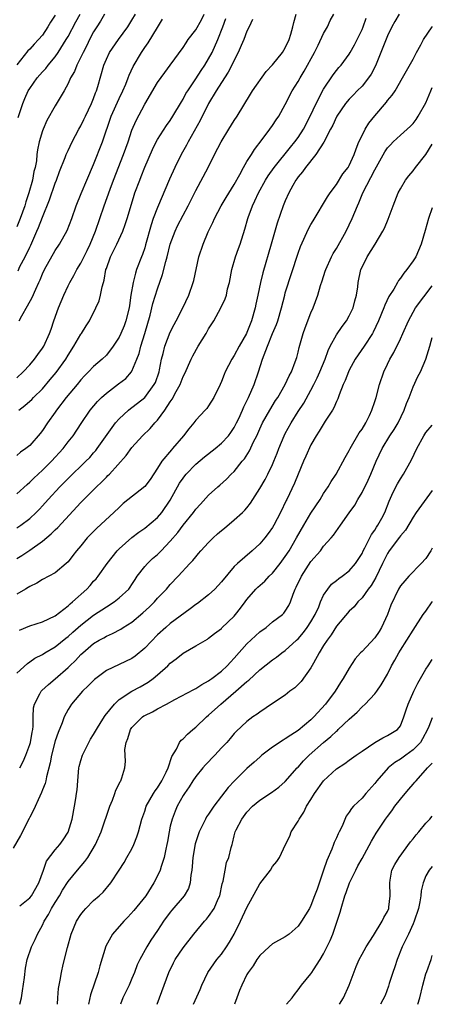
# Model space of a CAD drawing. Units: inches. Extents: x 2547000 to 2550000, y 1557000 to 1560000.
# Drawn here: x 2549935 to 2550000, y 1557000 to 1557154 of the extents above; entities that cross this region are included whole.
import ezdxf

# ---------------------------------------------------------------- set-up
doc = ezdxf.new("R2010")
doc.units = ezdxf.units.IN
doc.header["$MEASUREMENT"] = 0
doc.layers.add('LD25471557_2ft', color=252, linetype='Continuous')

msp = doc.modelspace()

# ---------------------------------------------------------------- linework, layer by layer
at = {"layer": 'LD25471557_2ft'}
for points, elevation in [([(2549948.72, 1557155), (2549948.09, 1557153.91), (2549947.48, 1557153), (2549947, 1557152.21), (2549946.38, 1557151), (2549945.93, 1557150.07), (2549945.35, 1557149), (2549945, 1557148.27), (2549944.35, 1557147), (2549943.99, 1557146.01), (2549943.39, 1557145), (2549943, 1557144.12), (2549942.37, 1557143), (2549941, 1557140.65), (2549939.68, 1557138.32), (2549939.1, 1557137), (2549939, 1557136.71), (2549938.5, 1557135), (2549938.24, 1557133.76), (2549938.14, 1557133), (2549938.04, 1557132.04), (2549937.84, 1557131), (2549937.66, 1557130.34), (2549937.42, 1557129), (2549936.85, 1557127), (2549936.39, 1557125.61), (2549936.23, 1557125), (2549935.53, 1557123), (2549935, 1557121.71)], 8078), ([(2549935, 1557098.08), (2549935.99, 1557099), (2549937, 1557100.11), (2549937.77, 1557101), (2549938.26, 1557101.74), (2549939, 1557102.69), (2549939.2, 1557103), (2549940.11, 1557105), (2549940.34, 1557105.66), (2549940.77, 1557107), (2549941.49, 1557109), (2549942.33, 1557111), (2549943, 1557112.46), (2549943.27, 1557113), (2549943.92, 1557114.08), (2549944.38, 1557115), (2549945, 1557115.99), (2549946.01, 1557117.99), (2549946.47, 1557119), (2549947.3, 1557121), (2549948.65, 1557125), (2549949.6, 1557127.6), (2549950.11, 1557129), (2549951.67, 1557133), (2549952.39, 1557135), (2549953, 1557136.82), (2549953.65, 1557138.35), (2549955, 1557140.91), (2549957, 1557144.29), (2549958.12, 1557145.88), (2549958.96, 1557147), (2549961, 1557149.77), (2549961.48, 1557150.52), (2549961.82, 1557151), (2549963, 1557152.56), (2549963.88, 1557154.12), (2549964.31, 1557155)], 8072), ([(2549935, 1557079.88), (2549936.61, 1557081.39), (2549937, 1557081.71), (2549937.65, 1557082.35), (2549938.34, 1557083), (2549939, 1557083.59), (2549940.42, 1557085), (2549942.24, 1557087), (2549943, 1557088.02), (2549943.8, 1557089), (2549945.07, 1557090.93), (2549946.46, 1557093), (2549947.62, 1557094.38), (2549948.24, 1557095), (2549949, 1557095.68), (2549950.9, 1557097.1), (2549952.02, 1557097.98), (2549952.93, 1557099), (2549953, 1557099.11), (2549953.79, 1557101), (2549954.13, 1557101.87), (2549954.41, 1557103), (2549955.04, 1557105), (2549955.85, 1557107.85), (2549956.29, 1557109.71), (2549957, 1557111.97), (2549957.78, 1557114.22), (2549958.29, 1557116.29), (2549958.5, 1557117), (2549959, 1557119), (2549959.74, 1557121), (2549960.15, 1557121.85), (2549961, 1557123.52), (2549961.81, 1557125), (2549963, 1557127.37), (2549964.95, 1557131), (2549965.94, 1557133), (2549966.95, 1557135), (2549968.15, 1557137), (2549969, 1557138.34), (2549969.44, 1557139), (2549971.53, 1557142.47), (2549971.87, 1557143), (2549973.99, 1557146.01), (2549975, 1557147.08), (2549976.55, 1557149), (2549977, 1557149.71), (2549977.6, 1557151), (2549977.87, 1557151.87), (2549978.18, 1557153), (2549978.33, 1557153.67), (2549978.69, 1557155)], 8066), ([(2549935, 1557074.6), (2549935.6, 1557075), (2549937, 1557076.04), (2549938.03, 1557077), (2549938.51, 1557077.49), (2549939, 1557078.01), (2549939.89, 1557079), (2549941.74, 1557081), (2549943, 1557082.28), (2549945.8, 1557085), (2549946.39, 1557085.61), (2549947, 1557086.3), (2549947.33, 1557086.67), (2549947.57, 1557087), (2549950.43, 1557091), (2549951, 1557091.66), (2549952.45, 1557093), (2549952.75, 1557093.25), (2549953, 1557093.42), (2549953.89, 1557094.11), (2549955, 1557095), (2549956.49, 1557097), (2549956.66, 1557097.34), (2549957.24, 1557099), (2549957.31, 1557099.31), (2549957.63, 1557101), (2549957.88, 1557101.88), (2549958.15, 1557103), (2549959, 1557105.23), (2549959.6, 1557106.4), (2549959.94, 1557107), (2549960.95, 1557109), (2549961.89, 1557111), (2549962.6, 1557113), (2549962.68, 1557113.32), (2549963.48, 1557117), (2549964.12, 1557119), (2549964.93, 1557120.93), (2549965.64, 1557122.36), (2549965.9, 1557123), (2549966.95, 1557125), (2549967.72, 1557126.28), (2549969, 1557128.32), (2549969.87, 1557129.87), (2549970.47, 1557131), (2549971, 1557131.91), (2549971.69, 1557133), (2549972.18, 1557133.82), (2549973.38, 1557135.38), (2549974.59, 1557137), (2549975, 1557137.58), (2549975.56, 1557138.44), (2549975.96, 1557139), (2549977, 1557140.87), (2549978.07, 1557143), (2549979, 1557144.44), (2549979.31, 1557145), (2549979.96, 1557146.04), (2549981.58, 1557149), (2549982.15, 1557150.15), (2549983, 1557151.97), (2549983.58, 1557153), (2549984.03, 1557153.97), (2549984.58, 1557155)], 8064), ([(2549994.79, 1557155), (2549994.14, 1557153.86), (2549993.69, 1557153), (2549993, 1557151.6), (2549991.97, 1557149), (2549991.1, 1557146.9), (2549990.41, 1557145.59), (2549990, 1557145), (2549989, 1557143.74), (2549988.26, 1557143), (2549987.66, 1557142.34), (2549987, 1557141.66), (2549986.44, 1557141), (2549985.06, 1557139), (2549985, 1557138.89), (2549984.41, 1557137.59), (2549984.08, 1557137), (2549983.03, 1557134.97), (2549981.8, 1557133), (2549980.14, 1557131), (2549979.68, 1557130.32), (2549979, 1557129.53), (2549978.79, 1557129.21), (2549978.63, 1557129), (2549978.16, 1557128.16), (2549977.54, 1557127), (2549977, 1557125.79), (2549976.67, 1557125), (2549975.72, 1557122.28), (2549974.81, 1557119), (2549973.48, 1557114.52), (2549973.13, 1557113), (2549972.72, 1557111), (2549972.39, 1557109.61), (2549972.27, 1557109), (2549971.69, 1557107), (2549971, 1557105.16), (2549970.92, 1557105), (2549969.79, 1557103), (2549969, 1557101.54), (2549968.62, 1557101), (2549967.6, 1557099), (2549967.41, 1557098.59), (2549967, 1557097.5), (2549966.79, 1557097), (2549965.81, 1557095), (2549965, 1557093.69), (2549964.72, 1557093.28), (2549964.47, 1557093), (2549963, 1557091.42), (2549962.68, 1557091), (2549961.92, 1557090.08), (2549961.07, 1557089), (2549959.37, 1557087), (2549959.19, 1557086.81), (2549957.69, 1557085), (2549957, 1557083.9), (2549955.84, 1557082.15), (2549955, 1557081.03), (2549951.63, 1557078.37), (2549951, 1557077.79), (2549950.19, 1557077), (2549947.48, 1557074.52), (2549945.99, 1557073), (2549945, 1557071.79), (2549944.32, 1557071), (2549943.76, 1557070.24), (2549943, 1557069.25), (2549942.73, 1557069), (2549941, 1557067.56), (2549940, 1557067), (2549939, 1557066.48), (2549938.1, 1557065.9), (2549937, 1557065.42), (2549936.76, 1557065.24), (2549936.33, 1557065), (2549935, 1557064.19)], 8060), ([(2549935.17, 1557114.83), (2549935.47, 1557115.47), (2549936.31, 1557117), (2549937, 1557118.5), (2549937.17, 1557118.83), (2549938.14, 1557121), (2549938.39, 1557121.61), (2549939, 1557123.2), (2549940.1, 1557125.9), (2549941, 1557128.52), (2549941.19, 1557129), (2549941.66, 1557130.34), (2549942.55, 1557132.55), (2549942.71, 1557133), (2549943, 1557133.65), (2549943.65, 1557135), (2549944.7, 1557137), (2549945, 1557137.53), (2549945.49, 1557138.51), (2549945.71, 1557139), (2549946.66, 1557141), (2549946.75, 1557141.25), (2549947, 1557141.81), (2549947.32, 1557142.68), (2549947.47, 1557143), (2549947.67, 1557143.67), (2549948.6, 1557147), (2549949, 1557147.93), (2549949.51, 1557149), (2549950.88, 1557151), (2549952.36, 1557153), (2549953, 1557154.03), (2549953.54, 1557155)], 8076), ([(2549935.2, 1557138.8), (2549935.92, 1557141), (2549936.24, 1557141.76), (2549936.77, 1557143), (2549937, 1557143.37), (2549938.17, 1557145), (2549939, 1557145.95), (2549939.51, 1557146.49), (2549939.9, 1557147), (2549941, 1557148.31), (2549941.47, 1557149), (2549942.72, 1557151), (2549943, 1557151.5), (2549944.2, 1557153.8), (2549944.88, 1557155)], 8080), ([(2549941, 1557154.85), (2549940.28, 1557153.72), (2549939.85, 1557153), (2549939, 1557151.71), (2549938.39, 1557151), (2549937.7, 1557150.3), (2549937, 1557149.52), (2549936.73, 1557149.27), (2549935, 1557147.08)], 8082), ([(2549935, 1557069.8), (2549935.75, 1557070.25), (2549937, 1557071.08), (2549939, 1557072.51), (2549940.37, 1557073.63), (2549941, 1557074.27), (2549941.38, 1557074.62), (2549945, 1557078.53), (2549947.47, 1557081), (2549948.26, 1557081.74), (2549949, 1557082.53), (2549949.25, 1557082.75), (2549949.48, 1557083), (2549952.1, 1557085.9), (2549953, 1557087.16), (2549954.65, 1557089), (2549955.85, 1557090.15), (2549956.59, 1557091), (2549957, 1557091.42), (2549958.17, 1557093), (2549959, 1557094.28), (2549959.3, 1557094.7), (2549959.93, 1557095.93), (2549960.52, 1557097), (2549961, 1557098.25), (2549961.26, 1557098.74), (2549962.26, 1557101), (2549962.51, 1557101.49), (2549963.35, 1557103), (2549964.59, 1557105), (2549965, 1557105.75), (2549965.82, 1557107), (2549966.92, 1557109), (2549967.59, 1557110.41), (2549967.77, 1557111), (2549967.97, 1557111.97), (2549968.26, 1557113), (2549968.64, 1557115), (2549969.21, 1557117), (2549969.67, 1557118.33), (2549969.92, 1557119), (2549970.67, 1557121.33), (2549971.12, 1557123), (2549971.17, 1557123.17), (2549971.86, 1557125), (2549972.25, 1557125.75), (2549972.8, 1557127), (2549973.89, 1557129), (2549974.32, 1557129.68), (2549975.26, 1557131), (2549977.81, 1557134.19), (2549978.49, 1557135), (2549979, 1557135.69), (2549979.86, 1557137), (2549980.91, 1557139), (2549981.82, 1557141), (2549983, 1557143.26), (2549984.51, 1557145.49), (2549985, 1557146.16), (2549985.38, 1557146.62), (2549985.74, 1557147), (2549987, 1557148.74), (2549987.16, 1557149), (2549987.82, 1557150.18), (2549989, 1557152.6), (2549989.16, 1557153), (2549989.63, 1557154.37)], 8062), ([(2549971.86, 1557154.14), (2549971.35, 1557153), (2549971, 1557152.3), (2549970.51, 1557151), (2549970.1, 1557150.1), (2549969.64, 1557149), (2549969, 1557147.77), (2549968.64, 1557147), (2549968.08, 1557145.92), (2549967, 1557144.29), (2549966.2, 1557143), (2549965, 1557141), (2549963.66, 1557138.34), (2549961.8, 1557135), (2549961.54, 1557134.46), (2549960.7, 1557133), (2549959.71, 1557131), (2549958.86, 1557129.14), (2549957, 1557124.74), (2549956.34, 1557123), (2549956, 1557122), (2549955.14, 1557118.86), (2549955, 1557118.43), (2549954.63, 1557117.37), (2549954.48, 1557117), (2549953.73, 1557115), (2549953.54, 1557114.46), (2549953.18, 1557113), (2549952.85, 1557111), (2549952.6, 1557109.4), (2549952.55, 1557109), (2549952.06, 1557107), (2549951.78, 1557106.22), (2549951.28, 1557105), (2549951, 1557104.41), (2549950.08, 1557103), (2549949, 1557101.61), (2549948.36, 1557101), (2549947, 1557099.84), (2549946.21, 1557099), (2549945.6, 1557098.4), (2549945, 1557097.73), (2549944.42, 1557097), (2549942.72, 1557095), (2549941.2, 1557093), (2549941, 1557092.7), (2549939.78, 1557091), (2549939, 1557089.81), (2549938.65, 1557089.35), (2549937, 1557087.49), (2549936.42, 1557087), (2549935.58, 1557086.42), (2549935, 1557085.93)], 8068), ([(2549935.3, 1557093), (2549936.26, 1557093.74), (2549937, 1557094.39), (2549937.31, 1557094.69), (2549937.61, 1557095), (2549939, 1557096.36), (2549940.22, 1557097.78), (2549941.12, 1557098.88), (2549942.63, 1557101), (2549943, 1557101.62), (2549943.92, 1557103), (2549945, 1557104.89), (2549945.09, 1557105), (2549945.81, 1557106.19), (2549946.34, 1557107), (2549947.36, 1557109), (2549947.86, 1557110.14), (2549948.09, 1557111), (2549948.33, 1557112.33), (2549948.53, 1557113), (2549948.65, 1557113.35), (2549948.93, 1557115), (2549949, 1557115.2), (2549949.64, 1557117), (2549950.63, 1557119), (2549951.58, 1557121), (2549951.96, 1557122.04), (2549952.27, 1557123), (2549952.75, 1557124.75), (2549953.34, 1557126.66), (2549953.46, 1557127), (2549954.21, 1557129), (2549954.44, 1557129.56), (2549955, 1557131.03), (2549956.2, 1557133.8), (2549956.79, 1557135), (2549957, 1557135.38), (2549958.43, 1557137.57), (2549959, 1557138.36), (2549959.4, 1557139), (2549960.73, 1557141.27), (2549961, 1557141.68), (2549961.45, 1557142.55), (2549961.73, 1557143), (2549963, 1557144.85), (2549963.84, 1557146.16), (2549964.42, 1557147), (2549965, 1557147.97), (2549965.54, 1557149), (2549966.44, 1557151), (2549967.23, 1557153), (2549967.68, 1557154.32)], 8070), ([(2549935.33, 1557107), (2549935.75, 1557107.75), (2549936.67, 1557109.33), (2549937.37, 1557110.63), (2549937.94, 1557111.94), (2549938.43, 1557113), (2549938.62, 1557113.38), (2549939, 1557114.34), (2549939.3, 1557115), (2549941, 1557118.01), (2549941.68, 1557119), (2549942.87, 1557121.13), (2549943.57, 1557123), (2549944.29, 1557125), (2549945.06, 1557126.94), (2549945.92, 1557129), (2549947, 1557131.46), (2549948.38, 1557135), (2549949.76, 1557139), (2549951, 1557141.8), (2549951.58, 1557143), (2549952.02, 1557144.02), (2549952.41, 1557145), (2549952.56, 1557145.44), (2549953.21, 1557146.79), (2549954.5, 1557149), (2549954.71, 1557149.29), (2549955, 1557149.75), (2549955.52, 1557150.48), (2549957, 1557152.92), (2549957.8, 1557154.2)], 8074), ([(2549935.41, 1557058.59), (2549937, 1557059.22), (2549939, 1557059.85), (2549941, 1557060.83), (2549943, 1557062.38), (2549943.32, 1557062.68), (2549943.72, 1557063), (2549945.93, 1557065), (2549946.44, 1557065.56), (2549947, 1557066.23), (2549947.38, 1557066.62), (2549947.71, 1557067), (2549949.12, 1557069), (2549950.68, 1557071), (2549951, 1557071.32), (2549952.96, 1557073.05), (2549954.1, 1557073.9), (2549955, 1557074.55), (2549957, 1557076.19), (2549957.68, 1557077), (2549959, 1557078.91), (2549960.45, 1557081.55), (2549961, 1557082.36), (2549961.27, 1557082.73), (2549961.5, 1557083), (2549963, 1557084.54), (2549964.33, 1557085.67), (2549966.02, 1557087), (2549967, 1557087.81), (2549968.11, 1557089), (2549968.49, 1557089.51), (2549969, 1557090.28), (2549969.38, 1557091), (2549969.72, 1557091.72), (2549970.29, 1557093), (2549970.49, 1557093.51), (2549971.23, 1557095), (2549972.12, 1557097), (2549972.82, 1557099), (2549973.44, 1557101), (2549973.67, 1557101.67), (2549974.19, 1557103), (2549975, 1557105), (2549975.6, 1557106.4), (2549975.81, 1557107), (2549976.4, 1557109), (2549976.9, 1557111), (2549977, 1557111.36), (2549979, 1557117.57), (2549979.39, 1557118.61), (2549980.64, 1557121.36), (2549981, 1557122.04), (2549981.35, 1557122.65), (2549983.61, 1557126.39), (2549984, 1557127), (2549985, 1557128.35), (2549986.02, 1557129.98), (2549986.82, 1557131), (2549987, 1557131.31), (2549987.78, 1557133), (2549988.07, 1557133.93), (2549988.51, 1557135), (2549989, 1557136), (2549989.52, 1557137), (2549990.09, 1557137.91), (2549991, 1557139.05), (2549992.81, 1557141.19), (2549993, 1557141.47), (2549993.71, 1557142.29), (2549994.19, 1557143), (2549995.36, 1557145), (2549997, 1557147.96), (2549997.52, 1557149), (2549998.21, 1557150.21), (2549998.64, 1557151), (2549999.96, 1557153), (2550000, 1557153.06)], 8058), ([(2549935, 1557051.83), (2549936.64, 1557053.36), (2549937, 1557053.59), (2549937.82, 1557054.18), (2549939, 1557054.76), (2549939.37, 1557055), (2549941, 1557055.96), (2549942.67, 1557057.33), (2549943, 1557057.57), (2549943.74, 1557058.26), (2549945, 1557059.34), (2549947, 1557060.89), (2549949, 1557062.24), (2549950.22, 1557063), (2549951, 1557063.6), (2549952.51, 1557065), (2549952.72, 1557065.28), (2549953, 1557065.69), (2549953.5, 1557066.5), (2549953.84, 1557067), (2549955, 1557068.53), (2549955.41, 1557069), (2549956.24, 1557069.76), (2549957, 1557070.41), (2549957.59, 1557071), (2549959, 1557072.48), (2549960.17, 1557073.83), (2549961, 1557074.99), (2549962.64, 1557077), (2549963, 1557077.5), (2549963.73, 1557078.27), (2549965, 1557079.69), (2549966.43, 1557081), (2549966.75, 1557081.25), (2549967.8, 1557082.2), (2549968.55, 1557083), (2549969, 1557083.42), (2549970.26, 1557085), (2549970.61, 1557085.39), (2549971.39, 1557086.61), (2549972.04, 1557088.04), (2549972.52, 1557089), (2549973, 1557090.07), (2549973.45, 1557091), (2549974.56, 1557093), (2549975.48, 1557094.52), (2549975.81, 1557095), (2549977, 1557097), (2549977.61, 1557098.39), (2549977.95, 1557099), (2549978.56, 1557100.56), (2549978.78, 1557101.22), (2549979, 1557102.06), (2549979.18, 1557102.82), (2549979.79, 1557105), (2549980.11, 1557105.89), (2549981, 1557108.23), (2549981.37, 1557109), (2549982.11, 1557111), (2549982.53, 1557112.53), (2549982.77, 1557113.23), (2549983.26, 1557114.74), (2549983.33, 1557115), (2549984.22, 1557117), (2549984.49, 1557117.51), (2549985, 1557118.32), (2549986.5, 1557121), (2549987.46, 1557123), (2549988.29, 1557125), (2549988.52, 1557125.48), (2549989.15, 1557127), (2549991, 1557130.6), (2549992.58, 1557133.42), (2549993, 1557134.04), (2549993.45, 1557134.55), (2549993.89, 1557135), (2549995, 1557136.04), (2549996.57, 1557137.43), (2549997, 1557137.85), (2549997.49, 1557138.51), (2549997.81, 1557139), (2549999, 1557141.13), (2549999.78, 1557143), (2550000, 1557143.51)], 8056), ([(2549935.43, 1557037), (2549935.99, 1557038.01), (2549936.38, 1557039), (2549937, 1557040.68), (2549937.1, 1557041), (2549937.38, 1557042.62), (2549937.48, 1557043), (2549937.55, 1557043.55), (2549937.56, 1557045), (2549937.61, 1557046.39), (2549937.73, 1557047), (2549938.59, 1557048.59), (2549938.78, 1557049), (2549938.88, 1557049.12), (2549939.93, 1557050.07), (2549941, 1557050.95), (2549943, 1557052.72), (2549943.28, 1557053), (2549944.17, 1557053.83), (2549945, 1557054.73), (2549945.29, 1557055), (2549947, 1557056.46), (2549947.88, 1557057), (2549948.61, 1557057.39), (2549949, 1557057.65), (2549949.97, 1557058.03), (2549951.26, 1557058.74), (2549951.65, 1557059), (2549953, 1557059.83), (2549954.72, 1557061.28), (2549955.76, 1557062.24), (2549956.53, 1557063), (2549957, 1557063.55), (2549958.4, 1557065), (2549959, 1557065.71), (2549960.24, 1557067), (2549962.08, 1557069), (2549962.54, 1557069.46), (2549963, 1557070.06), (2549963.44, 1557070.56), (2549963.77, 1557071), (2549965, 1557072.29), (2549965.7, 1557073), (2549966.38, 1557073.62), (2549967, 1557074.17), (2549967.47, 1557074.53), (2549969, 1557075.83), (2549970.32, 1557077), (2549970.67, 1557077.33), (2549971, 1557077.72), (2549971.57, 1557078.43), (2549971.91, 1557079), (2549973, 1557080.72), (2549973.83, 1557082.17), (2549974.27, 1557083), (2549975, 1557084.51), (2549975.22, 1557085), (2549975.73, 1557086.27), (2549976, 1557087), (2549976.83, 1557089), (2549977, 1557089.33), (2549977.89, 1557091), (2549979, 1557092.81), (2549979.88, 1557094.12), (2549981, 1557096.15), (2549981.44, 1557097), (2549981.96, 1557098.04), (2549982.38, 1557099), (2549983.23, 1557101), (2549983.68, 1557102.32), (2549984.02, 1557103), (2549985, 1557104.81), (2549985.89, 1557106.11), (2549986.56, 1557107), (2549987, 1557107.76), (2549987.62, 1557109), (2549987.88, 1557110.12), (2549988.14, 1557111), (2549988.33, 1557112.32), (2549988.38, 1557113), (2549988.82, 1557115), (2549989, 1557115.4), (2549989.82, 1557117), (2549991.08, 1557119), (2549992.27, 1557121), (2549992.52, 1557121.48), (2549993.09, 1557122.91), (2549993.85, 1557125), (2549994.66, 1557127), (2549995, 1557127.63), (2549995.8, 1557129), (2549996.31, 1557129.69), (2549997, 1557130.46), (2549997.39, 1557131), (2549999, 1557133.04), (2550000, 1557134.63)], 8054), ([(2550000, 1557124.67), (2549999.42, 1557123), (2549998.86, 1557121.14), (2549998.26, 1557119), (2549997.41, 1557117), (2549997, 1557116.35), (2549996.01, 1557115), (2549995.53, 1557114.47), (2549995, 1557113.65), (2549994.71, 1557113.29), (2549994.56, 1557113), (2549993.96, 1557111.96), (2549993.21, 1557110.79), (2549992.56, 1557109.44), (2549992.41, 1557109), (2549991.59, 1557107), (2549990.77, 1557105.23), (2549990.64, 1557105), (2549989.34, 1557103), (2549987.95, 1557101), (2549987, 1557099.25), (2549986.88, 1557099), (2549986.37, 1557097.63), (2549986.06, 1557097), (2549985.42, 1557095.42), (2549985.2, 1557094.8), (2549985, 1557094.38), (2549984.61, 1557093.39), (2549984.38, 1557093), (2549983.26, 1557091.26), (2549982.29, 1557089.71), (2549981.81, 1557089), (2549981, 1557087.58), (2549980.2, 1557085.8), (2549979.86, 1557085), (2549979, 1557082.96), (2549978.45, 1557081.55), (2549977.24, 1557079), (2549977.15, 1557078.85), (2549976.26, 1557077), (2549975.22, 1557075), (2549975, 1557074.63), (2549974.32, 1557073.68), (2549973.77, 1557073), (2549973, 1557072.1), (2549971.81, 1557071), (2549969.52, 1557069), (2549969, 1557068.52), (2549967, 1557066.12), (2549965.96, 1557065), (2549965, 1557064.12), (2549963.26, 1557062.74), (2549963, 1557062.57), (2549962.11, 1557061.89), (2549959, 1557059.6), (2549958.28, 1557059), (2549957, 1557057.81), (2549955, 1557055.75), (2549953.5, 1557054.5), (2549953, 1557054.15), (2549951, 1557053.17), (2549949, 1557052.24), (2549947.15, 1557050.85), (2549947, 1557050.71), (2549946.16, 1557049.84), (2549945.28, 1557049), (2549943.55, 1557047), (2549943, 1557046.17), (2549942.38, 1557045), (2549942.06, 1557044.06), (2549941.45, 1557042.55), (2549941, 1557041.26), (2549940.39, 1557039), (2549940.21, 1557037.79), (2549939.61, 1557035.61), (2549939.51, 1557035), (2549939.42, 1557034.58), (2549939, 1557033.56), (2549938.85, 1557033.15), (2549938.56, 1557032.56), (2549937.61, 1557030.39), (2549937, 1557029.31), (2549936.91, 1557029.09), (2549935.58, 1557026.42), (2549934.42, 1557024.42)], 8052), ([(2549935.43, 1557015.43), (2549937, 1557016.66), (2549937.27, 1557017), (2549938.44, 1557019), (2549939.15, 1557021), (2549939.61, 1557022.39), (2549941, 1557024.2), (2549941.71, 1557025), (2549942.25, 1557025.75), (2549943.03, 1557026.97), (2549943.62, 1557029), (2549944.03, 1557031), (2549944.21, 1557032.2), (2549944.34, 1557033), (2549944.41, 1557033.59), (2549944.51, 1557035), (2549944.71, 1557037), (2549944.76, 1557037.24), (2549945, 1557038.14), (2549945.25, 1557039), (2549946.25, 1557041), (2549946.52, 1557041.48), (2549947, 1557042.22), (2549947.43, 1557043), (2549948.2, 1557044.2), (2549948.81, 1557045.19), (2549950.25, 1557047), (2549951, 1557047.69), (2549953, 1557048.99), (2549954.3, 1557049.7), (2549955.56, 1557050.44), (2549956.3, 1557051), (2549957, 1557051.59), (2549958.6, 1557053), (2549959, 1557053.38), (2549959.93, 1557054.07), (2549961, 1557054.94), (2549963, 1557056.12), (2549964.83, 1557057.17), (2549965, 1557057.29), (2549965.94, 1557058.06), (2549967, 1557058.82), (2549967.08, 1557058.92), (2549969, 1557060.75), (2549969.22, 1557061), (2549969.99, 1557062.01), (2549970.7, 1557063), (2549971, 1557063.39), (2549972.38, 1557065), (2549972.7, 1557065.3), (2549973.77, 1557066.23), (2549974.49, 1557067), (2549975, 1557067.5), (2549976.18, 1557069), (2549977, 1557070.11), (2549977.59, 1557071), (2549978.77, 1557073), (2549979.88, 1557075), (2549981, 1557076.86), (2549982.44, 1557079), (2549983, 1557079.96), (2549983.7, 1557081), (2549984.16, 1557081.84), (2549984.97, 1557083), (2549986.39, 1557085.61), (2549987, 1557086.7), (2549987.14, 1557087), (2549988.57, 1557089.43), (2549989, 1557090.05), (2549989.58, 1557091), (2549990.18, 1557092.18), (2549990.56, 1557093), (2549991, 1557094.34), (2549991.2, 1557095), (2549991.72, 1557097), (2549992.41, 1557099), (2549993, 1557100.21), (2549993.36, 1557101), (2549993.96, 1557102.04), (2549995, 1557104.19), (2549995.38, 1557105), (2549996.28, 1557107), (2549997, 1557108.33), (2549997.39, 1557109), (2550000, 1557112.48)], 8050), ([(2549935.48, 1557000), (2549935.7, 1557001), (2549935.89, 1557002.11), (2549936.18, 1557004.18), (2549936.33, 1557005.67), (2549936.58, 1557007), (2549937.27, 1557009), (2549937.84, 1557010.16), (2549938.22, 1557011), (2549939, 1557012.4), (2549939.28, 1557013), (2549939.94, 1557014.06), (2549940.42, 1557015), (2549941, 1557015.96), (2549941.65, 1557017), (2549942.13, 1557017.87), (2549943, 1557019.23), (2549944.48, 1557021), (2549945.65, 1557022.35), (2549946.08, 1557023), (2549947.29, 1557025), (2549948.18, 1557027), (2549949.55, 1557031), (2549949.98, 1557031.98), (2549950.34, 1557033), (2549950.47, 1557033.53), (2549951, 1557034.52), (2549951.15, 1557034.85), (2549951.26, 1557035), (2549951.43, 1557035.43), (2549951.9, 1557037), (2549951.98, 1557038.02), (2549951.96, 1557039), (2549951.9, 1557039.9), (2549952.07, 1557041), (2549952.38, 1557041.62), (2549952.76, 1557043), (2549953, 1557043.33), (2549954.66, 1557045), (2549954.86, 1557045.14), (2549955, 1557045.22), (2549956.21, 1557045.79), (2549957, 1557046.25), (2549958.4, 1557047), (2549959.73, 1557047.73), (2549962.7, 1557049.3), (2549963, 1557049.45), (2549963.92, 1557050.08), (2549965, 1557050.63), (2549965.2, 1557050.8), (2549965.49, 1557051), (2549967, 1557052.14), (2549967.9, 1557053), (2549968.43, 1557053.57), (2549969, 1557054.17), (2549971, 1557056.42), (2549972.32, 1557057.68), (2549973, 1557058.29), (2549973.98, 1557059), (2549975, 1557059.85), (2549976.54, 1557061), (2549976.77, 1557061.23), (2549977, 1557061.53), (2549977.55, 1557062.45), (2549977.81, 1557063), (2549978.22, 1557064.22), (2549978.54, 1557065), (2549978.71, 1557065.29), (2549979.51, 1557067), (2549981, 1557069.29), (2549982.49, 1557071), (2549983, 1557071.69), (2549984.18, 1557073), (2549984.55, 1557073.45), (2549985.62, 1557075), (2549987, 1557076.91), (2549987.86, 1557078.14), (2549988.34, 1557079), (2549989, 1557080.12), (2549989.95, 1557082.05), (2549990.39, 1557083), (2549991.24, 1557085), (2549992.16, 1557087), (2549993.38, 1557089), (2549994.04, 1557089.96), (2549994.64, 1557091), (2549995.61, 1557093), (2549995.97, 1557094.03), (2549996.38, 1557095), (2549997, 1557096.66), (2549997.73, 1557098.27), (2549998.13, 1557099), (2549998.98, 1557101), (2549999.61, 1557103), (2549999.82, 1557103.82), (2550000, 1557104.36)], 8048), ([(2549941.35, 1557000), (2549941.4, 1557001), (2549941.51, 1557002.49), (2549941.76, 1557003.76), (2549941.95, 1557005), (2549942.24, 1557006.24), (2549942.91, 1557008.91), (2549943.49, 1557011), (2549944.32, 1557013), (2549945, 1557014.08), (2549945.4, 1557014.6), (2549945.77, 1557015), (2549947, 1557016.24), (2549947.88, 1557017), (2549948.47, 1557017.53), (2549949.68, 1557019), (2549951, 1557020.98), (2549951.78, 1557022.22), (2549952.22, 1557023), (2549953, 1557024.36), (2549953.31, 1557025), (2549953.78, 1557026.22), (2549954.02, 1557027), (2549954.55, 1557029), (2549955, 1557030.23), (2549955.25, 1557031), (2549956.37, 1557033), (2549956.61, 1557033.39), (2549957, 1557033.89), (2549957.69, 1557035), (2549958.36, 1557036.36), (2549958.65, 1557037), (2549959.22, 1557038.78), (2549959.95, 1557039.95), (2549960.45, 1557041), (2549960.68, 1557041.32), (2549961, 1557041.57), (2549961.7, 1557042.31), (2549962.52, 1557043), (2549963, 1557043.38), (2549964.65, 1557045), (2549965, 1557045.28), (2549966.9, 1557047), (2549969.27, 1557049), (2549971, 1557050.53), (2549971.28, 1557050.72), (2549973, 1557052.37), (2549975, 1557053.94), (2549975.64, 1557054.36), (2549976.48, 1557055), (2549977, 1557055.36), (2549978.74, 1557057), (2549979, 1557057.23), (2549979.82, 1557058.18), (2549980.44, 1557059), (2549981, 1557059.86), (2549981.66, 1557061), (2549982.22, 1557062.22), (2549982.53, 1557063), (2549983, 1557064.02), (2549983.66, 1557065), (2549984.25, 1557065.75), (2549985, 1557066.33), (2549985.36, 1557066.64), (2549985.88, 1557067), (2549987, 1557067.86), (2549988, 1557069), (2549988.4, 1557069.6), (2549989, 1557070.58), (2549989.19, 1557071), (2549989.43, 1557071.43), (2549990.2, 1557073), (2549990.47, 1557073.53), (2549991, 1557074.22), (2549991.29, 1557074.71), (2549991.5, 1557075), (2549992.08, 1557076.08), (2549992.56, 1557077), (2549993.24, 1557078.76), (2549993.68, 1557079.68), (2549994.29, 1557081), (2549994.53, 1557081.47), (2549995, 1557082.27), (2549995.5, 1557083), (2549996.76, 1557085.24), (2549997.58, 1557087), (2549998.69, 1557089), (2549999, 1557089.49), (2550000, 1557090.67)], 8046), ([(2550000, 1557080.45), (2549997.49, 1557077), (2549997, 1557076.25), (2549995.78, 1557074.22), (2549995, 1557073.33), (2549994.87, 1557073.13), (2549993.27, 1557071), (2549993, 1557070.59), (2549992.46, 1557069.54), (2549992.22, 1557069), (2549991.17, 1557066.83), (2549990.42, 1557065.58), (2549989.96, 1557065), (2549989, 1557063.65), (2549988.33, 1557063), (2549987.76, 1557062.24), (2549987, 1557061.54), (2549985, 1557059.2), (2549984.16, 1557057.84), (2549983.53, 1557057), (2549983, 1557056.16), (2549982.31, 1557055), (2549981.39, 1557053.39), (2549981, 1557052.67), (2549979.46, 1557050.54), (2549979, 1557050.04), (2549978.47, 1557049.53), (2549977.73, 1557049), (2549977, 1557048.41), (2549975, 1557047.06), (2549973, 1557045.74), (2549972.59, 1557045.41), (2549971.94, 1557045), (2549971, 1557044.28), (2549969.3, 1557042.7), (2549969, 1557042.37), (2549968.39, 1557041.62), (2549967.83, 1557041), (2549967, 1557040.14), (2549965.96, 1557039), (2549964.52, 1557037.49), (2549964.08, 1557037), (2549963, 1557035.68), (2549962.55, 1557035), (2549961.96, 1557034.04), (2549961.21, 1557033), (2549961, 1557032.66), (2549960.08, 1557031), (2549959.75, 1557030.25), (2549959.28, 1557029), (2549959, 1557027.87), (2549958.81, 1557027), (2549958.54, 1557025.46), (2549958.46, 1557025), (2549958.28, 1557024.28), (2549958.04, 1557023), (2549957.56, 1557021.56), (2549957.41, 1557021), (2549957, 1557020.12), (2549956.42, 1557019), (2549955.15, 1557017), (2549953.32, 1557014.68), (2549952.36, 1557013.64), (2549951.74, 1557013), (2549949.95, 1557011), (2549948.89, 1557009.11), (2549947.96, 1557006.04), (2549947.7, 1557005), (2549946.54, 1557001.46), (2549946.18, 1557000)], 8044), ([(2550000, 1557071.39), (2549999.78, 1557071), (2549999, 1557069.8), (2549998.28, 1557069), (2549996.32, 1557067), (2549995.69, 1557066.31), (2549995, 1557065.48), (2549994.73, 1557065), (2549993.52, 1557062.48), (2549992.99, 1557061.01), (2549992.07, 1557059), (2549991.66, 1557058.34), (2549991, 1557057.39), (2549989, 1557055.23), (2549988.77, 1557055), (2549987.94, 1557054.06), (2549987, 1557052.64), (2549986.06, 1557051), (2549985.63, 1557050.37), (2549984.8, 1557049), (2549983.31, 1557047), (2549981.48, 1557045), (2549981, 1557044.55), (2549979, 1557042.86), (2549977.86, 1557042.14), (2549977, 1557041.54), (2549976.65, 1557041.35), (2549975, 1557040.26), (2549973.34, 1557039), (2549973, 1557038.71), (2549972.11, 1557037.89), (2549971, 1557036.92), (2549969.03, 1557034.97), (2549968.05, 1557033.95), (2549967, 1557032.6), (2549965.79, 1557031), (2549965, 1557029.78), (2549964.68, 1557029.32), (2549964.51, 1557029), (2549964.05, 1557028.05), (2549963.52, 1557027), (2549962.89, 1557025.12), (2549962.52, 1557023), (2549962.44, 1557021.56), (2549962.37, 1557021), (2549962.21, 1557020.21), (2549962.13, 1557019), (2549961.85, 1557018.15), (2549961.17, 1557017), (2549959.26, 1557014.74), (2549959, 1557014.42), (2549957.96, 1557013), (2549957, 1557011.54), (2549955.96, 1557010.04), (2549955.32, 1557009), (2549954.21, 1557007), (2549953.83, 1557006.17), (2549953.39, 1557005), (2549953, 1557004.05), (2549952.54, 1557003), (2549952.03, 1557001.97), (2549951.58, 1557001), (2549951.22, 1557000)], 8042), ([(2549956.94, 1557000), (2549957.33, 1557001), (2549958.79, 1557005), (2549959.51, 1557006.49), (2549959.78, 1557007), (2549961, 1557008.85), (2549962.68, 1557011), (2549964.37, 1557013), (2549964.68, 1557013.32), (2549965, 1557013.73), (2549965.85, 1557015), (2549966.5, 1557016.5), (2549966.74, 1557017), (2549967.14, 1557018.86), (2549967.28, 1557019.28), (2549967.57, 1557021), (2549967.81, 1557022.19), (2549968.14, 1557023), (2549968.52, 1557024.52), (2549968.66, 1557025), (2549968.76, 1557025.24), (2549969, 1557026.36), (2549969.17, 1557027), (2549969.31, 1557027.31), (2549970.17, 1557029), (2549971, 1557030.09), (2549971.86, 1557031), (2549973, 1557031.94), (2549974.85, 1557033.15), (2549975.99, 1557034.01), (2549977, 1557034.88), (2549978.87, 1557037), (2549979, 1557037.12), (2549979.87, 1557038.13), (2549980.75, 1557039), (2549983, 1557041), (2549984.1, 1557041.9), (2549985, 1557042.75), (2549985.14, 1557042.86), (2549985.29, 1557043), (2549987, 1557044.65), (2549988.25, 1557045.75), (2549989, 1557046.56), (2549989.49, 1557047), (2549991, 1557048.61), (2549991.31, 1557049), (2549992.01, 1557049.99), (2549993, 1557051.7), (2549993.64, 1557053), (2549994.14, 1557053.86), (2549994.74, 1557055), (2549995, 1557055.42), (2549996.02, 1557057), (2549997, 1557058.59), (2549998.57, 1557061), (2549999, 1557061.56), (2549999.98, 1557063), (2550000, 1557063.03)], 8040), ([(2549962.63, 1557000), (2549963.67, 1557002.33), (2549963.93, 1557003), (2549964.89, 1557005), (2549966.3, 1557007), (2549967, 1557007.85), (2549967.8, 1557009), (2549968.27, 1557009.73), (2549969, 1557011), (2549970.01, 1557013), (2549971, 1557015.14), (2549973, 1557018.86), (2549974.67, 1557021), (2549975, 1557021.56), (2549975.67, 1557022.33), (2549976.1, 1557023), (2549977.01, 1557025), (2549977.69, 1557026.31), (2549977.94, 1557027), (2549979, 1557028.68), (2549979.16, 1557029), (2549979.92, 1557030.08), (2549980.34, 1557031), (2549981, 1557032.06), (2549981.56, 1557033), (2549982.98, 1557035), (2549985, 1557036.85), (2549986.31, 1557037.69), (2549987, 1557038.21), (2549988.1, 1557039), (2549989, 1557039.63), (2549991, 1557040.96), (2549992.28, 1557041.72), (2549993, 1557042.07), (2549994.54, 1557043), (2549995, 1557043.6), (2549995.56, 1557045), (2549995.92, 1557046.08), (2549996.2, 1557047), (2549997.11, 1557049), (2549997.72, 1557050.28), (2549999, 1557052.45), (2549999.35, 1557053), (2550000, 1557053.95)], 8038), ([(2550000, 1557044.82), (2549999.48, 1557043.48), (2549999.27, 1557043), (2549998.47, 1557041.53), (2549998.14, 1557041), (2549997, 1557039.82), (2549995.84, 1557039), (2549995, 1557038.36), (2549994.15, 1557037.85), (2549993.1, 1557037), (2549991.3, 1557035), (2549991, 1557034.58), (2549989.61, 1557033), (2549989, 1557032.29), (2549987.66, 1557031), (2549987.34, 1557030.66), (2549987, 1557030.07), (2549986.54, 1557029.46), (2549985.89, 1557027.89), (2549985.45, 1557027), (2549985.29, 1557026.71), (2549985, 1557026.04), (2549984.66, 1557025.34), (2549984.55, 1557025), (2549984.27, 1557024.27), (2549983.49, 1557022.51), (2549983, 1557020.98), (2549981.96, 1557018.04), (2549981.59, 1557017), (2549981, 1557015.45), (2549980.76, 1557015), (2549979.54, 1557013), (2549979, 1557012.21), (2549977.61, 1557011), (2549977, 1557010.54), (2549975, 1557009.47), (2549974.46, 1557009), (2549973, 1557007.65), (2549972.56, 1557007), (2549971.97, 1557006.03), (2549971.19, 1557005), (2549971, 1557004.68), (2549970.17, 1557003), (2549969.84, 1557002.16), (2549969.41, 1557001), (2549969.06, 1557000)], 8036), ([(2549977.2, 1557000), (2549978.06, 1557001), (2549978.45, 1557001.55), (2549979, 1557002.27), (2549979.53, 1557003), (2549981, 1557004.78), (2549981.16, 1557005), (2549981.39, 1557005.39), (2549982.46, 1557007), (2549983, 1557007.92), (2549984, 1557010), (2549984.41, 1557011), (2549985.13, 1557013), (2549985.59, 1557014.41), (2549985.73, 1557015), (2549986.33, 1557017), (2549986.5, 1557017.5), (2549987.05, 1557019), (2549988.01, 1557021), (2549988.35, 1557021.66), (2549989, 1557022.83), (2549990.46, 1557025.54), (2549991.22, 1557026.78), (2549992.7, 1557029), (2549993, 1557029.42), (2549993.69, 1557030.31), (2549994.16, 1557031), (2549995, 1557032.13), (2549995.74, 1557033), (2549996.35, 1557033.65), (2549997, 1557034.47), (2549997.25, 1557034.75), (2549997.45, 1557035), (2549999.27, 1557037), (2550000, 1557037.75)], 8034), ([(2549985.46, 1557000), (2549986.08, 1557001), (2549987, 1557003), (2549988.07, 1557005.93), (2549988.57, 1557007), (2549989, 1557007.85), (2549989.63, 1557009), (2549990.79, 1557010.79), (2549992.15, 1557013), (2549992.41, 1557013.59), (2549993, 1557014.52), (2549993.19, 1557015), (2549993.22, 1557015.22), (2549993.4, 1557017), (2549993.33, 1557019), (2549993.41, 1557019.41), (2549993.68, 1557021), (2549994.13, 1557021.87), (2549994.79, 1557023), (2549996.59, 1557025.41), (2549997, 1557025.91), (2549997.47, 1557026.53), (2549997.88, 1557027), (2549999, 1557028.36), (2549999.6, 1557029), (2550000, 1557029.43)], 8032), ([(2550000, 1557021.56), (2549999.51, 1557021), (2549999, 1557020.1), (2549998.57, 1557019), (2549998.26, 1557017.74), (2549998.19, 1557017), (2549998.04, 1557016.04), (2549997.82, 1557015), (2549997.18, 1557013), (2549997, 1557012.58), (2549996.26, 1557011), (2549995.88, 1557010.12), (2549995.3, 1557009), (2549994.48, 1557007), (2549994.13, 1557005.87), (2549993.82, 1557005), (2549993.27, 1557003.27), (2549993.15, 1557002.85), (2549992.6, 1557001.4), (2549991.9, 1557000)], 8030), ([(2549997.73, 1557000), (2549998.06, 1557001), (2549998.52, 1557003), (2549999, 1557004.77), (2549999.12, 1557005.11), (2549999.82, 1557007), (2550000, 1557007.66)], 8028)]:
    msp.add_lwpolyline(points, dxfattribs=dict(at, elevation=elevation))

doc.saveas('drawing.dxf')
